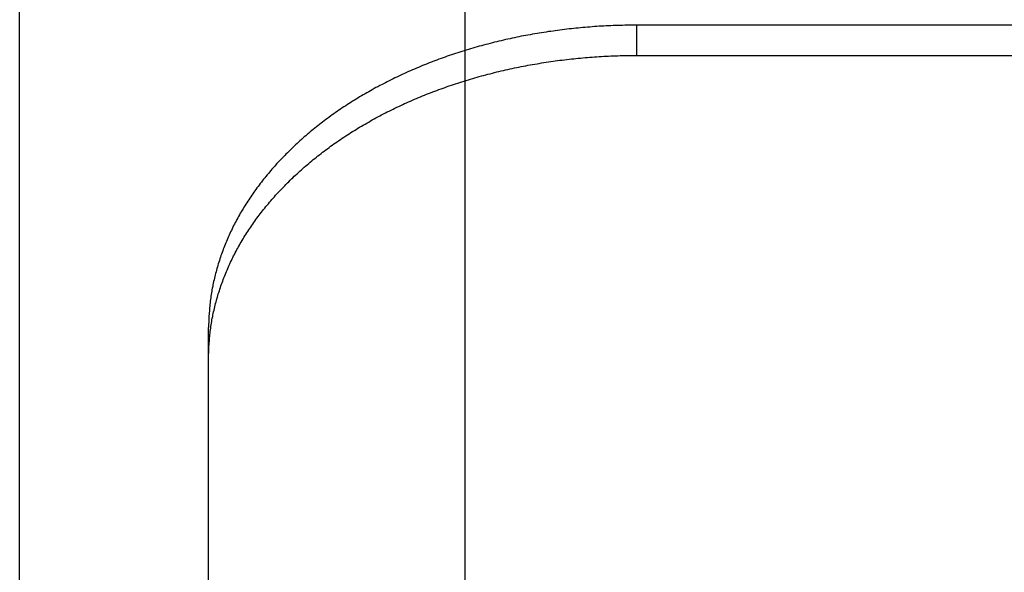
# Model space of a CAD drawing. Units: millimetres. Extents: x 0 to 594, y 0 to 420.
# Drawn here: x 429 to 441, y 303 to 310 of the extents above; entities that cross this region are included whole.
import ezdxf

# ---------------------------------------------------------------- set-up
doc = ezdxf.new("R2010")
doc.units = ezdxf.units.MM
doc.header["$LTSCALE"] = 32.67
doc.layers.get('0').update_dxf_attribs({"linetype": 'CONTINUOUS'})
doc.styles.get("Standard").update_dxf_attribs({"font": 'myriadpro-light.otf'})
doc.dimstyles.new('DIMSTYLE_1', dxfattribs={"dimtxt": 2.6, "dimasz": 3.5, "dimexe": 1, "dimexo": 0, "dimgap": 0.65, "dimtad": 1, "dimdsep": 46, "dimtxsty": 'STANDARD', "dimblk": '_FILLED', "dimblk1": '_FILLED', "dimblk2": '_FILLED', "dimcen": 0.09, "dimclrt": 5, "dimadec": 0, "dimazin": 0, "dimtp": 0.1, "dimtm": 0.1, "dimtfac": 1, "dimtofl": 0, "dimtmove": 0, "dimatfit": 3, "dimldrblk": '_FILLED', "dimfxl": 1, "dimtolj": 1, "dimarcsym": 0})

# ---------------------------------------------------------------- blocks, each defined once
blk = doc.blocks.new('_FILLED')
at = {"color": 0, "linetype": 'BYBLOCK'}
blk.add_solid([(0, 0), (-1, 0.1429), (-1, -0.1429)], dxfattribs=at)
blk = doc.blocks.new('*D3')
at = {"color": 2, "linetype": 'CONTINUOUS'}
for p, q in [((429.487, 324.952), (429.487, 329.202)), ((474.487, 324.952), (474.487, 329.202)), ((429.487, 328.202), (451.987, 328.202)), ((474.487, 328.202), (451.987, 328.202)), ((429.487, 298.258), (429.487, 324.952)), ((474.487, 297.832), (474.487, 324.952))]:
    blk.add_line(p, q, dxfattribs=at)
at = {"color": 2, "linetype": 'CONTINUOUS', "xscale": 3.5, "yscale": 3.5, "zscale": 3.5, "rotation": 180}
blk.add_blockref('_FILLED', (429.487, 328.202), dxfattribs=at)
at = {"color": 2, "linetype": 'CONTINUOUS', "xscale": 3.5, "yscale": 3.5, "zscale": 3.5}
blk.add_blockref('_FILLED', (474.487, 328.202), dxfattribs=at)
at = {"color": 5, "linetype": 'CONTINUOUS', "insert": (452.407, 331.452), "char_height": 2.6, "width": 6.46403, "attachment_point": 2, "line_spacing_factor": 0.9}
blk.add_mtext('90\\P[3.5]', dxfattribs=at)
blk = doc.blocks.new('*D4')
at = {"color": 2, "linetype": 'CONTINUOUS'}
for p, q in [((434.696, 316.148), (434.696, 320.398)), ((469.696, 316.148), (469.696, 320.398)), ((434.696, 319.398), (452.196, 319.398)), ((469.696, 319.398), (452.196, 319.398)), ((434.696, 296.933), (434.696, 316.148)), ((469.696, 298.08), (469.696, 316.148))]:
    blk.add_line(p, q, dxfattribs=at)
at = {"color": 2, "linetype": 'CONTINUOUS', "xscale": 3.5, "yscale": 3.5, "zscale": 3.5, "rotation": 180}
blk.add_blockref('_FILLED', (434.696, 319.398), dxfattribs=at)
at = {"color": 2, "linetype": 'CONTINUOUS', "xscale": 3.5, "yscale": 3.5, "zscale": 3.5}
blk.add_blockref('_FILLED', (469.696, 319.398), dxfattribs=at)
at = {"color": 5, "linetype": 'CONTINUOUS', "insert": (452.447, 322.648), "char_height": 2.6, "width": 6.46403, "attachment_point": 2, "line_spacing_factor": 0.9}
blk.add_mtext('70\\P[2.8]', dxfattribs=at)

msp = doc.modelspace()

# ---------------------------------------------------------------- linework, layer by layer
at = {"color": 7, "linetype": 'CONTINUOUS'}
for p, q in [((435.989, 309.586), (435.963, 309.583)), ((436.017, 309.588), (435.989, 309.586)), ((436.044, 309.591), (436.017, 309.588)), ((436.071, 309.593), (436.044, 309.591)), ((436.098, 309.596), (436.071, 309.593)), ((436.125, 309.598), (436.098, 309.596)), ((436.152, 309.6), (436.125, 309.598)), ((436.179, 309.602), (436.152, 309.6)), ((436.206, 309.604), (436.179, 309.602)), ((436.233, 309.606), (436.206, 309.604)), ((436.26, 309.608), (436.233, 309.606)), ((436.288, 309.609), (436.26, 309.608)), ((436.315, 309.611), (436.288, 309.609)), ((436.342, 309.612), (436.315, 309.611)), ((436.369, 309.614), (436.342, 309.612)), ((436.396, 309.615), (436.369, 309.614)), ((436.424, 309.616), (436.396, 309.615)), ((436.451, 309.617), (436.424, 309.616)), ((436.478, 309.618), (436.451, 309.617)), ((436.505, 309.619), (436.478, 309.618)), ((436.533, 309.619), (436.505, 309.619)), ((436.56, 309.62), (436.533, 309.619)), ((436.587, 309.62), (436.56, 309.62)), ((436.614, 309.621), (436.587, 309.62)), ((436.642, 309.621), (436.614, 309.621)), ((436.669, 309.621), (436.642, 309.621)), ((460.723, 309.621), (436.669, 309.621)), ((435.271, 309.474), (435.245, 309.469)), ((435.297, 309.48), (435.271, 309.474)), ((435.323, 309.485), (435.297, 309.48)), ((435.349, 309.491), (435.323, 309.485)), ((435.376, 309.496), (435.349, 309.491)), ((435.402, 309.501), (435.376, 309.496)), ((435.428, 309.506), (435.402, 309.501)), ((435.455, 309.51), (435.428, 309.506)), ((435.481, 309.515), (435.455, 309.51)), ((435.508, 309.52), (435.481, 309.515)), ((435.534, 309.524), (435.508, 309.52)), ((435.561, 309.529), (435.534, 309.524)), ((435.587, 309.533), (435.561, 309.529)), ((435.614, 309.537), (435.587, 309.533)), ((435.641, 309.541), (435.614, 309.537)), ((435.667, 309.546), (435.641, 309.541)), ((435.694, 309.549), (435.667, 309.546)), ((435.721, 309.553), (435.694, 309.549)), ((435.747, 309.557), (435.721, 309.553)), ((435.774, 309.561), (435.747, 309.557)), ((435.801, 309.564), (435.774, 309.561)), ((435.828, 309.567), (435.801, 309.564)), ((435.855, 309.571), (435.828, 309.567)), ((435.882, 309.574), (435.855, 309.571)), ((435.909, 309.577), (435.882, 309.574)), ((435.936, 309.58), (435.909, 309.577)), ((435.963, 309.583), (435.936, 309.58)), ((434.808, 309.359), (434.783, 309.352)), ((434.833, 309.367), (434.808, 309.359)), ((434.859, 309.374), (434.833, 309.367)), ((434.884, 309.381), (434.859, 309.374)), ((434.909, 309.388), (434.884, 309.381)), ((434.935, 309.395), (434.909, 309.388)), ((434.96, 309.401), (434.935, 309.395)), ((434.986, 309.408), (434.96, 309.401)), ((435.012, 309.415), (434.986, 309.408)), ((435.037, 309.421), (435.012, 309.415)), ((435.063, 309.427), (435.037, 309.421)), ((435.089, 309.434), (435.063, 309.427)), ((435.115, 309.44), (435.089, 309.434)), ((435.141, 309.446), (435.115, 309.44)), ((435.167, 309.452), (435.141, 309.446)), ((435.193, 309.458), (435.167, 309.452)), ((435.219, 309.463), (435.193, 309.458)), ((435.245, 309.469), (435.219, 309.463)), ((434.46, 309.248), (434.436, 309.239)), ((434.485, 309.257), (434.46, 309.248)), ((434.509, 309.265), (434.485, 309.257)), ((434.534, 309.273), (434.509, 309.265)), ((434.558, 309.282), (434.534, 309.273)), ((434.583, 309.29), (434.558, 309.282)), ((434.608, 309.298), (434.583, 309.29)), ((434.633, 309.306), (434.608, 309.298)), ((434.657, 309.314), (434.633, 309.306)), ((434.682, 309.322), (434.657, 309.314)), ((434.707, 309.329), (434.682, 309.322)), ((434.732, 309.337), (434.707, 309.329)), ((434.758, 309.345), (434.732, 309.337)), ((434.783, 309.352), (434.758, 309.345)), ((436.044, 309.237), (436.071, 309.24)), ((436.071, 309.24), (436.098, 309.242)), ((436.098, 309.242), (436.125, 309.244)), ((436.125, 309.244), (436.152, 309.247)), ((436.152, 309.247), (436.179, 309.249)), ((436.179, 309.249), (436.206, 309.251)), ((436.206, 309.251), (436.233, 309.252)), ((436.233, 309.252), (436.26, 309.254)), ((436.26, 309.254), (436.288, 309.256)), ((436.288, 309.256), (436.315, 309.257)), ((436.315, 309.257), (436.342, 309.259)), ((436.342, 309.259), (436.369, 309.26)), ((436.369, 309.26), (436.396, 309.261)), ((436.396, 309.261), (436.424, 309.262)), ((436.424, 309.262), (436.451, 309.263)), ((436.451, 309.263), (436.478, 309.264)), ((436.478, 309.264), (436.505, 309.265)), ((436.505, 309.265), (436.533, 309.266)), ((436.533, 309.266), (436.56, 309.266)), ((436.56, 309.266), (436.587, 309.267)), ((436.587, 309.267), (436.614, 309.267)), ((436.614, 309.267), (436.642, 309.267)), ((436.642, 309.267), (436.669, 309.268)), ((436.669, 309.268), (460.723, 309.268)), ((434.149, 309.128), (434.126, 309.118)), ((434.173, 309.138), (434.149, 309.128)), ((434.196, 309.148), (434.173, 309.138)), ((434.22, 309.157), (434.196, 309.148)), ((434.244, 309.167), (434.22, 309.157)), ((434.267, 309.176), (434.244, 309.167)), ((434.291, 309.185), (434.267, 309.176)), ((434.315, 309.195), (434.291, 309.185)), ((434.339, 309.204), (434.315, 309.195)), ((434.363, 309.213), (434.339, 309.204)), ((434.387, 309.222), (434.363, 309.213)), ((434.412, 309.231), (434.387, 309.222)), ((434.436, 309.239), (434.412, 309.231)), ((435.271, 309.121), (435.297, 309.126)), ((435.297, 309.126), (435.323, 309.132)), ((435.323, 309.132), (435.349, 309.137)), ((435.349, 309.137), (435.376, 309.142)), ((435.376, 309.142), (435.402, 309.147)), ((435.402, 309.147), (435.428, 309.152)), ((435.428, 309.152), (435.455, 309.157)), ((435.455, 309.157), (435.481, 309.162)), ((435.481, 309.162), (435.508, 309.166)), ((435.508, 309.166), (435.534, 309.171)), ((435.534, 309.171), (435.561, 309.175)), ((435.561, 309.175), (435.587, 309.18)), ((435.587, 309.18), (435.614, 309.184)), ((435.614, 309.184), (435.641, 309.188)), ((435.641, 309.188), (435.667, 309.192)), ((435.667, 309.192), (435.694, 309.196)), ((435.694, 309.196), (435.721, 309.2)), ((435.721, 309.2), (435.747, 309.203)), ((435.747, 309.203), (435.774, 309.207)), ((435.774, 309.207), (435.801, 309.211)), ((435.801, 309.211), (435.828, 309.214)), ((435.828, 309.214), (435.855, 309.217)), ((435.855, 309.217), (435.882, 309.22)), ((435.882, 309.22), (435.909, 309.223)), ((435.909, 309.223), (435.936, 309.226)), ((435.936, 309.226), (435.963, 309.229)), ((435.963, 309.229), (435.989, 309.232)), ((435.989, 309.232), (436.017, 309.235)), ((436.017, 309.235), (436.044, 309.237)), ((433.896, 309.015), (433.873, 309.004)), ((433.918, 309.025), (433.896, 309.015)), ((433.941, 309.036), (433.918, 309.025)), ((433.964, 309.047), (433.941, 309.036)), ((433.987, 309.057), (433.964, 309.047)), ((434.01, 309.067), (433.987, 309.057)), ((434.033, 309.078), (434.01, 309.067)), ((434.056, 309.088), (434.033, 309.078)), ((434.079, 309.098), (434.056, 309.088)), ((434.102, 309.108), (434.079, 309.098)), ((434.126, 309.118), (434.102, 309.108)), ((434.808, 309.006), (434.833, 309.013)), ((434.833, 309.013), (434.859, 309.02)), ((434.859, 309.02), (434.884, 309.027)), ((434.884, 309.027), (434.909, 309.034)), ((434.909, 309.034), (434.935, 309.041)), ((434.935, 309.041), (434.96, 309.048)), ((434.96, 309.048), (434.986, 309.054)), ((434.986, 309.054), (435.012, 309.061)), ((435.012, 309.061), (435.037, 309.067)), ((435.037, 309.067), (435.063, 309.074)), ((435.063, 309.074), (435.089, 309.08)), ((435.089, 309.08), (435.115, 309.086)), ((435.115, 309.086), (435.141, 309.092)), ((435.141, 309.092), (435.167, 309.098)), ((435.167, 309.098), (435.193, 309.104)), ((435.193, 309.104), (435.219, 309.11)), ((435.219, 309.11), (435.245, 309.115)), ((435.245, 309.115), (435.271, 309.121)), ((433.674, 308.902), (433.652, 308.891)), ((433.696, 308.914), (433.674, 308.902)), ((433.718, 308.925), (433.696, 308.914)), ((433.74, 308.937), (433.718, 308.925)), ((433.762, 308.948), (433.74, 308.937)), ((433.784, 308.959), (433.762, 308.948)), ((433.806, 308.971), (433.784, 308.959)), ((433.828, 308.982), (433.806, 308.971)), ((433.851, 308.993), (433.828, 308.982)), ((433.873, 309.004), (433.851, 308.993)), ((434.436, 308.886), (434.46, 308.894)), ((434.46, 308.894), (434.485, 308.903)), ((434.485, 308.903), (434.509, 308.911)), ((434.509, 308.911), (434.534, 308.92)), ((434.534, 308.92), (434.558, 308.928)), ((434.558, 308.928), (434.583, 308.936)), ((434.583, 308.936), (434.608, 308.944)), ((434.608, 308.944), (434.633, 308.952)), ((434.633, 308.952), (434.657, 308.96)), ((434.657, 308.96), (434.682, 308.968)), ((434.682, 308.968), (434.707, 308.976)), ((434.707, 308.976), (434.732, 308.984)), ((434.732, 308.984), (434.758, 308.991)), ((434.758, 308.991), (434.783, 308.999)), ((434.783, 308.999), (434.808, 309.006)), ((433.461, 308.782), (433.441, 308.769)), ((433.482, 308.794), (433.461, 308.782)), ((433.503, 308.806), (433.482, 308.794)), ((433.524, 308.819), (433.503, 308.806)), ((433.545, 308.831), (433.524, 308.819)), ((433.567, 308.843), (433.545, 308.831)), ((433.588, 308.855), (433.567, 308.843)), ((433.609, 308.867), (433.588, 308.855)), ((433.631, 308.879), (433.609, 308.867)), ((433.652, 308.891), (433.631, 308.879)), ((434.149, 308.774), (434.173, 308.784)), ((434.173, 308.784), (434.196, 308.794)), ((434.196, 308.794), (434.22, 308.804)), ((434.22, 308.804), (434.244, 308.813)), ((434.244, 308.813), (434.267, 308.822)), ((434.267, 308.822), (434.291, 308.832)), ((434.291, 308.832), (434.315, 308.841)), ((434.315, 308.841), (434.339, 308.85)), ((434.339, 308.85), (434.363, 308.859)), ((434.363, 308.859), (434.387, 308.868)), ((434.387, 308.868), (434.412, 308.877)), ((434.412, 308.877), (434.436, 308.886)), ((433.278, 308.666), (433.258, 308.653)), ((433.298, 308.679), (433.278, 308.666)), ((433.318, 308.692), (433.298, 308.679)), ((433.338, 308.705), (433.318, 308.692)), ((433.359, 308.718), (433.338, 308.705)), ((433.379, 308.731), (433.359, 308.718)), ((433.399, 308.744), (433.379, 308.731)), ((433.42, 308.756), (433.399, 308.744)), ((433.441, 308.769), (433.42, 308.756)), ((433.896, 308.661), (433.918, 308.672)), ((433.918, 308.672), (433.941, 308.682)), ((433.941, 308.682), (433.964, 308.693)), ((433.964, 308.693), (433.987, 308.704)), ((433.987, 308.704), (434.01, 308.714)), ((434.01, 308.714), (434.033, 308.724)), ((434.033, 308.724), (434.056, 308.734)), ((434.056, 308.734), (434.079, 308.745)), ((434.079, 308.745), (434.102, 308.755)), ((434.102, 308.755), (434.126, 308.765)), ((434.126, 308.765), (434.149, 308.774)), ((433.122, 308.558), (433.103, 308.544)), ((433.141, 308.572), (433.122, 308.558)), ((433.161, 308.586), (433.141, 308.572)), ((433.18, 308.599), (433.161, 308.586)), ((433.199, 308.613), (433.18, 308.599)), ((433.219, 308.626), (433.199, 308.613)), ((433.239, 308.64), (433.219, 308.626)), ((433.258, 308.653), (433.239, 308.64)), ((433.674, 308.549), (433.696, 308.56)), ((433.696, 308.56), (433.718, 308.572)), ((433.718, 308.572), (433.74, 308.583)), ((433.74, 308.583), (433.762, 308.595)), ((433.762, 308.595), (433.784, 308.606)), ((433.784, 308.606), (433.806, 308.617)), ((433.806, 308.617), (433.828, 308.628)), ((433.828, 308.628), (433.851, 308.639)), ((433.851, 308.639), (433.873, 308.65)), ((433.873, 308.65), (433.896, 308.661)), ((432.973, 308.446), (432.955, 308.431)), ((432.991, 308.46), (432.973, 308.446)), ((433.01, 308.474), (432.991, 308.46)), ((433.028, 308.488), (433.01, 308.474)), ((433.047, 308.503), (433.028, 308.488)), ((433.066, 308.517), (433.047, 308.503)), ((433.084, 308.531), (433.066, 308.517)), ((433.103, 308.544), (433.084, 308.531)), ((433.461, 308.428), (433.482, 308.44)), ((433.482, 308.44), (433.503, 308.453)), ((433.503, 308.453), (433.524, 308.465)), ((433.524, 308.465), (433.545, 308.477)), ((433.545, 308.477), (433.567, 308.489)), ((433.567, 308.489), (433.588, 308.501)), ((433.588, 308.501), (433.609, 308.513)), ((433.609, 308.513), (433.631, 308.525)), ((433.631, 308.525), (433.652, 308.537)), ((433.652, 308.537), (433.674, 308.549)), ((432.831, 308.329), (432.814, 308.314)), ((432.848, 308.343), (432.831, 308.329)), ((432.866, 308.358), (432.848, 308.343)), ((432.884, 308.373), (432.866, 308.358)), ((432.901, 308.388), (432.884, 308.373)), ((432.919, 308.402), (432.901, 308.388)), ((432.937, 308.417), (432.919, 308.402)), ((432.955, 308.431), (432.937, 308.417)), ((433.278, 308.313), (433.298, 308.326)), ((433.298, 308.326), (433.318, 308.339)), ((433.318, 308.339), (433.338, 308.352)), ((433.338, 308.352), (433.359, 308.365)), ((433.359, 308.365), (433.379, 308.377)), ((433.379, 308.377), (433.399, 308.39)), ((433.399, 308.39), (433.42, 308.403)), ((433.42, 308.403), (433.441, 308.416)), ((433.441, 308.416), (433.461, 308.428)), ((432.696, 308.207), (432.68, 308.192)), ((432.713, 308.223), (432.696, 308.207)), ((432.729, 308.238), (432.713, 308.223)), ((432.746, 308.253), (432.729, 308.238)), ((432.763, 308.268), (432.746, 308.253)), ((432.78, 308.284), (432.763, 308.268)), ((432.797, 308.299), (432.78, 308.284)), ((432.814, 308.314), (432.797, 308.299)), ((433.103, 308.191), (433.122, 308.205)), ((433.122, 308.205), (433.141, 308.218)), ((433.141, 308.218), (433.161, 308.232)), ((433.161, 308.232), (433.18, 308.246)), ((433.18, 308.246), (433.199, 308.259)), ((433.199, 308.259), (433.219, 308.273)), ((433.219, 308.273), (433.239, 308.286)), ((433.239, 308.286), (433.258, 308.299)), ((433.258, 308.299), (433.278, 308.313)), ((432.585, 308.098), (432.569, 308.082)), ((432.6, 308.114), (432.585, 308.098)), ((432.616, 308.129), (432.6, 308.114)), ((432.632, 308.145), (432.616, 308.129)), ((432.648, 308.161), (432.632, 308.145)), ((432.664, 308.176), (432.648, 308.161)), ((432.68, 308.192), (432.664, 308.176)), ((432.955, 308.078), (432.973, 308.092)), ((432.973, 308.092), (432.991, 308.106)), ((432.991, 308.106), (433.01, 308.121)), ((433.01, 308.121), (433.028, 308.135)), ((433.028, 308.135), (433.047, 308.149)), ((433.047, 308.149), (433.066, 308.163)), ((433.066, 308.163), (433.084, 308.177)), ((433.084, 308.177), (433.103, 308.191)), ((432.479, 307.985), (432.465, 307.969)), ((432.494, 308.002), (432.479, 307.985)), ((432.509, 308.018), (432.494, 308.002)), ((432.524, 308.034), (432.509, 308.018)), ((432.539, 308.05), (432.524, 308.034)), ((432.554, 308.066), (432.539, 308.05)), ((432.569, 308.082), (432.554, 308.066)), ((432.814, 307.96), (432.831, 307.975)), ((432.831, 307.975), (432.848, 307.99)), ((432.848, 307.99), (432.866, 308.005)), ((432.866, 308.005), (432.884, 308.019)), ((432.884, 308.019), (432.901, 308.034)), ((432.901, 308.034), (432.919, 308.049)), ((432.919, 308.049), (432.937, 308.063)), ((432.937, 308.063), (432.955, 308.078)), ((432.38, 307.87), (432.366, 307.853)), ((432.394, 307.887), (432.38, 307.87)), ((432.408, 307.903), (432.394, 307.887)), ((432.422, 307.92), (432.408, 307.903)), ((432.436, 307.936), (432.422, 307.92)), ((432.45, 307.953), (432.436, 307.936)), ((432.465, 307.969), (432.45, 307.953)), ((432.696, 307.854), (432.713, 307.869)), ((432.713, 307.869), (432.729, 307.884)), ((432.729, 307.884), (432.746, 307.9)), ((432.746, 307.9), (432.763, 307.915)), ((432.763, 307.915), (432.78, 307.93)), ((432.78, 307.93), (432.797, 307.945)), ((432.797, 307.945), (432.814, 307.96)), ((432.287, 307.752), (432.274, 307.735)), ((432.299, 307.769), (432.287, 307.752)), ((432.313, 307.786), (432.299, 307.769)), ((432.326, 307.803), (432.313, 307.786)), ((432.339, 307.82), (432.326, 307.803)), ((432.352, 307.837), (432.339, 307.82)), ((432.366, 307.853), (432.352, 307.837)), ((432.569, 307.728), (432.585, 307.744)), ((432.585, 307.744), (432.6, 307.76)), ((432.6, 307.76), (432.616, 307.776)), ((432.616, 307.776), (432.632, 307.791)), ((432.632, 307.791), (432.648, 307.807)), ((432.648, 307.807), (432.664, 307.823)), ((432.664, 307.823), (432.68, 307.838)), ((432.68, 307.838), (432.696, 307.854)), ((432.2, 307.632), (432.188, 307.615)), ((432.212, 307.649), (432.2, 307.632)), ((432.224, 307.667), (432.212, 307.649)), ((432.236, 307.684), (432.224, 307.667)), ((432.249, 307.701), (432.236, 307.684)), ((432.261, 307.718), (432.249, 307.701)), ((432.274, 307.735), (432.261, 307.718)), ((432.465, 307.615), (432.479, 307.632)), ((432.479, 307.632), (432.494, 307.648)), ((432.494, 307.648), (432.509, 307.664)), ((432.509, 307.664), (432.524, 307.68)), ((432.524, 307.68), (432.539, 307.696)), ((432.539, 307.696), (432.554, 307.712)), ((432.554, 307.712), (432.569, 307.728)), ((432.131, 307.527), (432.12, 307.51)), ((432.142, 307.545), (432.131, 307.527)), ((432.153, 307.562), (432.142, 307.545)), ((432.165, 307.58), (432.153, 307.562)), ((432.176, 307.597), (432.165, 307.58)), ((432.188, 307.615), (432.176, 307.597)), ((432.366, 307.5), (432.38, 307.517)), ((432.38, 307.517), (432.394, 307.533)), ((432.394, 307.533), (432.408, 307.55)), ((432.408, 307.55), (432.422, 307.566)), ((432.422, 307.566), (432.436, 307.583)), ((432.436, 307.583), (432.45, 307.599)), ((432.45, 307.599), (432.465, 307.615)), ((432.056, 307.403), (432.046, 307.385)), ((432.066, 307.421), (432.056, 307.403)), ((432.077, 307.439), (432.066, 307.421)), ((432.087, 307.456), (432.077, 307.439)), ((432.098, 307.474), (432.087, 307.456)), ((432.109, 307.492), (432.098, 307.474)), ((432.12, 307.51), (432.109, 307.492)), ((432.274, 307.382), (432.287, 307.399)), ((432.287, 307.399), (432.299, 307.416)), ((432.299, 307.416), (432.313, 307.433)), ((432.313, 307.433), (432.326, 307.45)), ((432.326, 307.45), (432.339, 307.466)), ((432.339, 307.466), (432.352, 307.483)), ((432.352, 307.483), (432.366, 307.5)), ((431.998, 307.295), (431.988, 307.277)), ((432.007, 307.313), (431.998, 307.295)), ((432.017, 307.331), (432.007, 307.313)), ((432.026, 307.349), (432.017, 307.331)), ((432.036, 307.367), (432.026, 307.349)), ((432.046, 307.385), (432.036, 307.367)), ((432.2, 307.279), (432.212, 307.296)), ((432.212, 307.296), (432.224, 307.313)), ((432.224, 307.313), (432.236, 307.33)), ((432.236, 307.33), (432.249, 307.347)), ((432.249, 307.347), (432.261, 307.365)), ((432.261, 307.365), (432.274, 307.382)), ((431.944, 307.186), (431.936, 307.167)), ((431.953, 307.204), (431.944, 307.186)), ((431.962, 307.222), (431.953, 307.204)), ((431.97, 307.24), (431.962, 307.222)), ((431.979, 307.259), (431.97, 307.24)), ((431.988, 307.277), (431.979, 307.259)), ((432.12, 307.156), (432.131, 307.174)), ((432.131, 307.174), (432.142, 307.191)), ((432.142, 307.191), (432.153, 307.209)), ((432.153, 307.209), (432.165, 307.226)), ((432.165, 307.226), (432.176, 307.244)), ((432.176, 307.244), (432.188, 307.261)), ((432.188, 307.261), (432.2, 307.279)), ((431.888, 307.056), (431.881, 307.038)), ((431.896, 307.075), (431.888, 307.056)), ((431.904, 307.093), (431.896, 307.075)), ((431.911, 307.112), (431.904, 307.093)), ((431.919, 307.13), (431.911, 307.112)), ((431.928, 307.149), (431.919, 307.13)), ((431.936, 307.167), (431.928, 307.149)), ((432.056, 307.049), (432.066, 307.067)), ((432.066, 307.067), (432.077, 307.085)), ((432.077, 307.085), (432.087, 307.103)), ((432.087, 307.103), (432.098, 307.121)), ((432.098, 307.121), (432.109, 307.138)), ((432.109, 307.138), (432.12, 307.156)), ((431.846, 306.945), (431.839, 306.926)), ((431.853, 306.963), (431.846, 306.945)), ((431.86, 306.982), (431.853, 306.963)), ((431.867, 307.001), (431.86, 306.982)), ((431.874, 307.019), (431.867, 307.001)), ((431.881, 307.038), (431.874, 307.019)), ((431.988, 306.923), (431.998, 306.941)), ((431.998, 306.941), (432.007, 306.959)), ((432.007, 306.959), (432.017, 306.977)), ((432.017, 306.977), (432.026, 306.996)), ((432.026, 306.996), (432.036, 307.014)), ((432.036, 307.014), (432.046, 307.031)), ((432.046, 307.031), (432.056, 307.049)), ((431.809, 306.832), (431.803, 306.813)), ((431.815, 306.851), (431.809, 306.832)), ((431.821, 306.87), (431.815, 306.851)), ((431.827, 306.888), (431.821, 306.87)), ((431.833, 306.907), (431.827, 306.888)), ((431.839, 306.926), (431.833, 306.907)), ((431.936, 306.814), (431.944, 306.832)), ((431.944, 306.832), (431.953, 306.85)), ((431.953, 306.85), (431.962, 306.869)), ((431.962, 306.869), (431.97, 306.887)), ((431.97, 306.887), (431.979, 306.905)), ((431.979, 306.905), (431.988, 306.923)), ((431.777, 306.719), (431.772, 306.7)), ((431.782, 306.738), (431.777, 306.719)), ((431.787, 306.756), (431.782, 306.738)), ((431.792, 306.775), (431.787, 306.756)), ((431.798, 306.794), (431.792, 306.775)), ((431.803, 306.813), (431.798, 306.794)), ((431.888, 306.703), (431.896, 306.721)), ((431.896, 306.721), (431.904, 306.74)), ((431.904, 306.74), (431.911, 306.758)), ((431.911, 306.758), (431.919, 306.777)), ((431.919, 306.777), (431.928, 306.795)), ((431.928, 306.795), (431.936, 306.814)), ((431.75, 306.604), (431.746, 306.585)), ((431.754, 306.623), (431.75, 306.604)), ((431.759, 306.643), (431.754, 306.623)), ((431.763, 306.662), (431.759, 306.643)), ((431.767, 306.681), (431.763, 306.662)), ((431.772, 306.7), (431.767, 306.681)), ((431.846, 306.591), (431.853, 306.61)), ((431.853, 306.61), (431.86, 306.629)), ((431.86, 306.629), (431.867, 306.647)), ((431.867, 306.647), (431.874, 306.666)), ((431.874, 306.666), (431.881, 306.684)), ((431.881, 306.684), (431.888, 306.703)), ((431.729, 306.49), (431.726, 306.471)), ((431.732, 306.509), (431.729, 306.49)), ((431.735, 306.528), (431.732, 306.509)), ((431.739, 306.547), (431.735, 306.528)), ((431.743, 306.566), (431.739, 306.547)), ((431.746, 306.585), (431.743, 306.566)), ((431.803, 306.46), (431.809, 306.478)), ((431.809, 306.478), (431.815, 306.497)), ((431.815, 306.497), (431.821, 306.516)), ((431.821, 306.516), (431.827, 306.535)), ((431.827, 306.535), (431.833, 306.554)), ((431.833, 306.554), (431.839, 306.572)), ((431.839, 306.572), (431.846, 306.591)), ((431.713, 306.375), (431.711, 306.355)), ((431.715, 306.394), (431.713, 306.375)), ((431.718, 306.413), (431.715, 306.394)), ((431.72, 306.432), (431.718, 306.413)), ((431.723, 306.451), (431.72, 306.432)), ((431.726, 306.471), (431.723, 306.451)), ((431.772, 306.346), (431.777, 306.365)), ((431.777, 306.365), (431.782, 306.384)), ((431.782, 306.384), (431.787, 306.403)), ((431.787, 306.403), (431.792, 306.422)), ((431.792, 306.422), (431.798, 306.441)), ((431.798, 306.441), (431.803, 306.46)), ((431.702, 306.259), (431.701, 306.24)), ((431.704, 306.278), (431.702, 306.259)), ((431.705, 306.298), (431.704, 306.278)), ((431.707, 306.317), (431.705, 306.298)), ((431.709, 306.336), (431.707, 306.317)), ((431.711, 306.355), (431.709, 306.336)), ((431.746, 306.232), (431.75, 306.251)), ((431.75, 306.251), (431.754, 306.27)), ((431.754, 306.27), (431.759, 306.289)), ((431.759, 306.289), (431.763, 306.308)), ((431.763, 306.308), (431.767, 306.327)), ((431.767, 306.327), (431.772, 306.346)), ((431.697, 306.143), (431.696, 306.124)), ((431.698, 306.182), (431.697, 306.163)), ((431.697, 306.163), (431.697, 306.143)), ((431.699, 306.201), (431.698, 306.182)), ((431.7, 306.221), (431.699, 306.201)), ((431.701, 306.24), (431.7, 306.221)), ((431.726, 306.117), (431.729, 306.136)), ((431.729, 306.136), (431.732, 306.155)), ((431.732, 306.155), (431.735, 306.174)), ((431.735, 306.174), (431.739, 306.194)), ((431.739, 306.194), (431.743, 306.213)), ((431.743, 306.213), (431.746, 306.232)), ((431.696, 306.124), (431.696, 306.105)), ((431.696, 306.105), (431.696, 306.086)), ((431.696, 295.753), (431.696, 306.086)), ((431.711, 306.002), (431.713, 306.021)), ((431.713, 306.021), (431.715, 306.04)), ((431.715, 306.04), (431.718, 306.059)), ((431.718, 306.059), (431.72, 306.079)), ((431.72, 306.079), (431.723, 306.098)), ((431.723, 306.098), (431.726, 306.117)), ((431.701, 305.886), (431.702, 305.906)), ((431.702, 305.906), (431.704, 305.925)), ((431.704, 305.925), (431.705, 305.944)), ((431.705, 305.944), (431.707, 305.963)), ((431.707, 305.963), (431.709, 305.983)), ((431.709, 305.983), (431.711, 306.002)), ((431.696, 305.771), (431.697, 305.79)), ((431.697, 305.809), (431.698, 305.828)), ((431.697, 305.79), (431.697, 305.809)), ((431.698, 305.828), (431.699, 305.848)), ((431.699, 305.848), (431.7, 305.867)), ((431.7, 305.867), (431.701, 305.886)), ((431.696, 305.751), (431.696, 305.771)), ((431.696, 305.732), (431.696, 305.751))]:
    msp.add_line(p, q, dxfattribs=at)
at = {"color": 9, "linetype": 'CONTINUOUS'}
msp.add_line((436.696, 309.621), (436.696, 309.268), dxfattribs=at)

# ---------------------------------------------------------------- dimensions: what is measured, and where the dimension line sits
at = {"color": 2, "linetype": 'CONTINUOUS'}
dim = msp.add_linear_dim(base=(429.487, 328.202), p1=(474.487, 297.832), p2=(429.487, 298.258), angle=180, text='90\\P[3.5]', dimstyle='DIMSTYLE_1', override={"dimtad": 4}, dxfattribs=at)
dim.commit()
dim.dimension.update_dxf_attribs({"geometry": '*D3', "text_midpoint": (452.407, 328.202), "dimtype": 160})
dim = msp.add_linear_dim(base=(469.696, 319.398), p1=(434.696, 296.933), p2=(469.696, 298.08), text='70\\P[2.8]', dimstyle='DIMSTYLE_1', override={"dimtad": 4}, dxfattribs=at)
dim.commit()
dim.dimension.update_dxf_attribs({"geometry": '*D4', "text_midpoint": (452.447, 319.398), "dimtype": 160})

doc.saveas('drawing.dxf')
